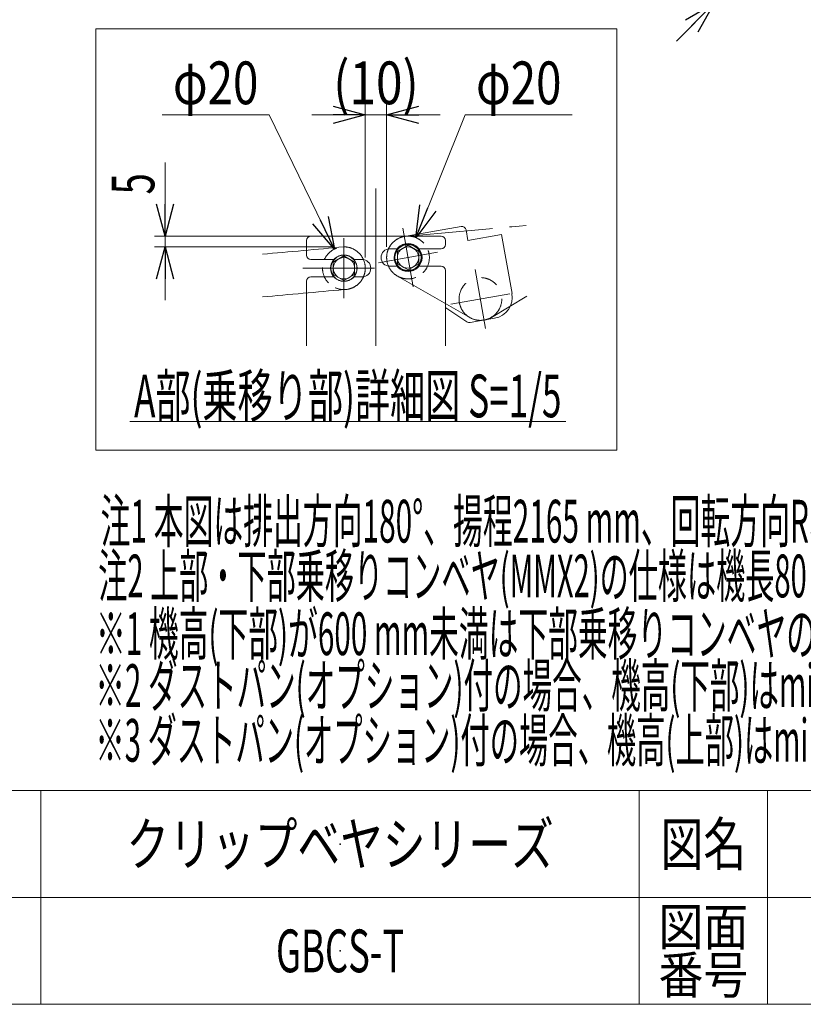
# Model space of a CAD drawing. Units: millimetres. Extents: x -4925 to 4925, y -3379 to 3378.
# Drawn here: x 700 to 2534, y -3322 to -1017 of the extents above; entities that cross this region are included whole.
import ezdxf
from ezdxf.enums import TextEntityAlignment as Align

# ---------------------------------------------------------------- set-up
doc = ezdxf.new("R2010")
doc.units = ezdxf.units.MM
doc.header["$LTSCALE"] = 6.25
doc.header["$PDSIZE"] = 1
for name, pattern in [('CENTERX2', [101.6, 63.5, -12.7, 12.7, -12.7]), ('DASHED2', [9.525, 6.35, -3.175]), ('PHANTOM', [63.5, 31.75, -6.35, 6.35, -6.35, 6.35, -6.35])]:
    doc.linetypes.add(name, pattern=pattern)
doc.layers.add('Layer0096', color=7, linetype='Continuous')
doc.layers.add('ZUWAKU', color=7, linetype='Continuous')
doc.styles.add('dcStyle0', font='ＭＳ Ｐゴシック')
doc.styles.add('dcStyle1', font='txt.shx', dxfattribs={"width": 1.2, "bigfont": 'bigfont'})
doc.dimstyles.new('dc_Diam06', dxfattribs={"dimtxt": 100, "dimasz": 75.000048, "dimexe": 25, "dimexo": 25, "dimgap": 25, "dimtad": 2, "dimtih": 1, "dimtoh": 1, "dimdsep": 46, "dimtxsty": 'dcStyle0', "dimblk1": 'OPEN30', "dimblk2": 'OPEN30', "dimsah": 1, "dimcen": 0.09, "dimclrd": 2, "dimclre": 2, "dimclrt": 2, "dimadec": 0, "dimazin": 2, "dimtfac": 1, "dimtdec": 4, "dimtofl": 0, "dimtmove": 0, "dimatfit": 3, "dimfxl": 1, "dimarcsym": 1})
doc.dimstyles.new('dc_Rotated', dxfattribs={"dimtxt": 100, "dimasz": 75.000048, "dimexe": 6, "dimexo": 25, "dimgap": 6, "dimtad": 3, "dimdsep": 46, "dimtxsty": 'dcStyle0', "dimblk1": 'OPEN30', "dimblk2": 'OPEN30', "dimsah": 1, "dimcen": 0.09, "dimclrd": 2, "dimclre": 2, "dimclrt": 2, "dimadec": 0, "dimazin": 2, "dimtfac": 1, "dimtdec": 4, "dimtmove": 0, "dimatfit": 3, "dimfxl": 1, "dimarcsym": 1})

# ---------------------------------------------------------------- blocks, each defined once
blk = doc.blocks.new('_Open30')
at = {"color": 0, "linetype": 'ByBlock', "lineweight": -2}
for p, q in [((-1, 0.267949), (0, 0)), ((0, 0), (-1, -0.267949)), ((0, 0), (-1, 0))]:
    blk.add_line(p, q, dxfattribs=at)
blk = doc.blocks.new('*D1037')
at = {"color": 2, "linetype": 'Continuous', "lineweight": 13}
for p, q in [((2190, -666.8), (2431.6, -908.4)), ((2101.6, -755.2), (2343.2, -996.8)), ((2502.3, -802.3), (2413.9, -890.7)), ((2325.5, -979.1), (2413.9, -890.7)), ((2237.1, -1067.5), (2325.5, -979.1))]:
    blk.add_line(p, q, dxfattribs=at)
at = {"color": 2, "xscale": 75.00007019038215, "yscale": 74.99973420559108}
for p, rotation in [((2413.9, -890.7), 224.9999999995148), ((2325.5, -979.1), 44.99999999951482)]:
    blk.add_blockref('_Open30', p, dxfattribs=dict(at, rotation=rotation))
at = {"color": 2, "style": 'dcStyle0', "width": 0.55}
blk.add_text('125', height=100, rotation=45, dxfattribs=at).set_placement((2313.1, -963.2), (2398, -878.3), align=Align.FIT)
blk = doc.blocks.new('DC_GROUP_W_GBCS-T_S_110_1_1006')
at = {"layer": 'Layer0096', "color": 2, "linetype": 'Continuous', "lineweight": 13}
blk.add_line((957.9, -1958), (1977.9, -1958), dxfattribs=at)
at = {"layer": 'Layer0096', "color": 2, "style": 'dcStyle0', "width": 0.577985}
blk.add_text('A部(乗移り部)詳細図 S=1/5', height=100, dxfattribs=at).set_placement((967.9, -1948), (1967.9, -1948), align=Align.FIT)
blk = doc.blocks.new('DC_IMAGEDIMGROUP_2')
at = {"layer": 'Layer0096', "color": 2, "linetype": 'Continuous', "lineweight": 13}
for p, q in [((1040.4, -1351.6), (1040.4, -1524.1)), ((1583.9, -1524.1), (1015.4, -1524.1)), ((1040.4, -1549.1), (1040.4, -1524.1)), ((1433.9, -1549.1), (1015.4, -1549.1)), ((1040.4, -1674.1), (1040.4, -1549.1))]:
    blk.add_line(p, q, dxfattribs=at)
at = {"layer": 'Layer0096', "color": 2, "xscale": 75.00007019038215, "yscale": 74.99973420559108}
for p, rotation in [((1040.4, -1524.1), 270), ((1040.4, -1549.1), 90)]:
    blk.add_blockref('_Open30', p, dxfattribs=dict(at, rotation=rotation))
at = {"layer": 'Layer0096', "color": 2, "style": 'dcStyle0', "width": 0.6875}
blk.add_text('5', height=100, rotation=90, dxfattribs=at).set_placement((1015.4, -1426.6), (1015.4, -1376.6), align=Align.FIT)
blk = doc.blocks.new('*D1069')
at = {"layer": 'Layer0096', "color": 2, "linetype": 'Continuous', "lineweight": 13}
for p, q in [((1033.8, -1240.3), (1283.8, -1240.3)), ((1283.8, -1240.3), (1436.9, -1554.2))]:
    blk.add_line(p, q, dxfattribs=at)
at = {"layer": 'Layer0096', "color": 2, "xscale": 75.00007019038215, "yscale": 74.99973420559108, "rotation": 296.0054689454614}
blk.add_blockref('_Open30', (1436.9, -1554.2), dxfattribs=at)
at = {"layer": 'Layer0096', "color": 2, "style": 'dcStyle0', "width": 0.6875}
blk.add_text('φ20', height=100, dxfattribs=at).set_placement((1058.8, -1215.3), (1258.8, -1215.3), align=Align.FIT)
blk = doc.blocks.new('DC_IMAGEDIMGROUP_3')
at = {"layer": 'Layer0096', "color": 2, "linetype": 'Continuous', "lineweight": 13}
for p, q in [((1508.9, -1574.1), (1508.9, -1215.3)), ((1558.9, -1549.1), (1558.9, -1215.3)), ((1383.9, -1240.3), (1508.9, -1240.3)), ((1558.9, -1240.3), (1508.9, -1240.3)), ((1683.9, -1240.3), (1558.9, -1240.3))]:
    blk.add_line(p, q, dxfattribs=at)
at = {"layer": 'Layer0096', "color": 2, "xscale": 75.00007019038215, "yscale": 74.99973420559108}
for p, rotation in [((1508.9, -1240.3), 360), ((1558.9, -1240.3), 180)]:
    blk.add_blockref('_Open30', p, dxfattribs=dict(at, rotation=rotation))
at = {"layer": 'Layer0096', "color": 2, "style": 'dcStyle0', "width": 0.85438}
blk.add_text('(10)', height=100, dxfattribs=at).set_placement((1433.9, -1215.3), (1633.9, -1215.3), align=Align.FIT)
blk = doc.blocks.new('*D1071')
at = {"layer": 'Layer0096', "color": 2, "linetype": 'Continuous', "lineweight": 13}
for p, q in [((1742.9, -1240.3), (1627.5, -1527.7)), ((1992.9, -1240.3), (1742.9, -1240.3))]:
    blk.add_line(p, q, dxfattribs=at)
at = {"layer": 'Layer0096', "color": 2, "xscale": 75.00007019038215, "yscale": 74.99973420559108, "rotation": 248.1263253591852}
blk.add_blockref('_Open30', (1627.5, -1527.7), dxfattribs=at)
at = {"layer": 'Layer0096', "color": 2, "style": 'dcStyle0', "width": 0.6875}
blk.add_text('φ20', height=100, dxfattribs=at).set_placement((1767.9, -1215.3), (1967.9, -1215.3), align=Align.FIT)
blk = doc.blocks.new('DC_GROUP_W_GBCS-T_S_110_1_1009')
at = {"layer": 'Layer0096', "color": 7, "linetype": 'Continuous', "lineweight": 13}
blk.add_circle((1608.9, -1574.1), 32.7, dxfattribs=at)
blk = doc.blocks.new('DC_GROUP_W_GBCS-T_S_110_1_1008')
at = {"layer": 'Layer0096', "color": 3, "linetype": 'CENTERX2', "lineweight": 13}
for p, q in [((1596.7, -1505.2), (1621, -1643)), ((1677.8, -1561.9), (1539.9, -1586.2))]:
    blk.add_line(p, q, dxfattribs=at)
at = {"layer": 'Layer0096', "color": 7, "linetype": 'Continuous', "lineweight": 13}
for p, q in [((1604.5, -1524.1), (1733.1, -1501.4)), ((1749.1, -1534.1), (1744.7, -1509.5)), ((1749.1, -1534.1), (1827.8, -1520.2)), ((1827.8, -1520.2), (1852.2, -1658.1)), ((1746.7, -1724.7), (1697.4, -1692.2)), ((1811.6, -1716), (1754, -1726.2))]:
    blk.add_line(p, q, dxfattribs=at)
for centre, radius, start, end in [((1734.9, -1511.3), 10, 10, 100), ((1802.9, -1666.8), 50, 280, 10), ((1752.2, -1716.4), 10, 236.6416, 280)]:
    blk.add_arc(centre, radius, start, end, dxfattribs=at)
at = {"layer": 'Layer0096', "linetype": 'Continuous'}
blk.add_blockref('DC_GROUP_W_GBCS-T_S_110_1_1009', (0, 0), dxfattribs=at)
blk = doc.blocks.new('DC_GROUP_W_GBCS-T_S_110_1_1012')
at = {"layer": 'Layer0096', "color": 4, "linetype": 'DASHED2', "lineweight": 13}
blk.add_circle((1608.9, -1574.1), 50, dxfattribs=at)
blk = doc.blocks.new('DC_GROUP_W_GBCS-T_S_110_1_1013')
at = {"layer": 'Layer0096', "color": 7, "linetype": 'Continuous', "lineweight": 13}
for p, q in [((1608.9, -1545.2), (1583.9, -1559.7)), ((1583.9, -1559.7), (1583.9, -1588.5)), ((1633.9, -1559.7), (1608.9, -1545.2)), ((1633.9, -1588.5), (1633.9, -1559.7)), ((1583.9, -1588.5), (1608.9, -1603)), ((1608.9, -1603), (1633.9, -1588.5))]:
    blk.add_line(p, q, dxfattribs=at)
for radius in [31.2, 30.5, 25]:
    blk.add_circle((1608.9, -1574.1), radius, dxfattribs=at)
blk = doc.blocks.new('DC_GROUP_W_GBCS-T_S_110_1_1011')
at = {"layer": 'Layer0096', "linetype": 'Continuous'}
for name in ['DC_GROUP_W_GBCS-T_S_110_1_1012', 'DC_GROUP_W_GBCS-T_S_110_1_1013']:
    blk.add_blockref(name, (0, 0), dxfattribs=at)
blk = doc.blocks.new('DC_GROUP_W_GBCS-T_S_110_1_1015')
at = {"layer": 'Layer0096', "color": 140, "linetype": 'PHANTOM', "lineweight": 13}
blk.add_arc((1608.9, -1574.1), 50, 90, 270, dxfattribs=at)
blk = doc.blocks.new('DC_GROUP_W_GBCS-T_S_110_1_1016')
at = {"layer": 'Layer0096', "color": 140, "linetype": 'PHANTOM', "lineweight": 13}
blk.add_arc((-6262.8, 86209), 88085.5, 275.126987, 275.308461, dxfattribs=at)
blk = doc.blocks.new('DC_GROUP_W_GBCS-T_S_110_1_1014')
at = {"layer": 'Layer0096', "linetype": 'Continuous'}
for name in ['DC_GROUP_W_GBCS-T_S_110_1_1016', 'DC_GROUP_W_GBCS-T_S_110_1_1015']:
    blk.add_blockref(name, (0, 0), dxfattribs=at)
blk = doc.blocks.new('DC_GROUP_W_GBCS-T_S_110_1_1010')
at = {"linetype": 'Continuous'}
for name in ['DC_GROUP_W_GBCS-T_S_110_1_1014', 'DC_GROUP_W_GBCS-T_S_110_1_1011']:
    blk.add_blockref(name, (0, 0), dxfattribs=at)
blk = doc.blocks.new('DC_GROUP_W_GBCS-T_S_110_1_1018')
at = {"layer": 'Layer0096', "color": 3, "linetype": 'CENTERX2', "lineweight": 13}
for p, q in [((1790.4, -1740.1), (1766.1, -1602.2)), ((1847.2, -1659), (1709.4, -1683.3))]:
    blk.add_line(p, q, dxfattribs=at)
at = {"layer": 'Layer0096', "color": 140, "linetype": 'PHANTOM', "lineweight": 13}
blk.add_circle((1778.3, -1671.1), 50, dxfattribs=at)
blk = doc.blocks.new('DC_GROUP_W_GBCS-T_S_110_1_1017')
at = {"layer": 'Layer0096', "linetype": 'Continuous'}
blk.add_blockref('DC_GROUP_W_GBCS-T_S_110_1_1018', (0, 0), dxfattribs=at)
blk = doc.blocks.new('DC_GROUP_W_GBCS-T_S_110_1_1007')
at = {"linetype": 'Continuous'}
for name in ['DC_GROUP_W_GBCS-T_S_110_1_1010', 'DC_GROUP_W_GBCS-T_S_110_1_1017']:
    blk.add_blockref(name, (0, 0), dxfattribs=at)
at = {"layer": 'Layer0096', "linetype": 'Continuous'}
blk.add_blockref('DC_GROUP_W_GBCS-T_S_110_1_1008', (0, 0), dxfattribs=at)
blk = doc.blocks.new('DC_GROUP_W_GBCS-T_S_110_1_1021')
at = {"layer": 'Layer0096', "color": 4, "linetype": 'DASHED2', "lineweight": 13}
blk.add_circle((1458.9, -1599.1), 50, dxfattribs=at)
blk = doc.blocks.new('DC_GROUP_W_GBCS-T_S_110_1_1022')
at = {"layer": 'Layer0096', "color": 7, "linetype": 'Continuous', "lineweight": 13}
for p, q in [((1433.9, -1584.7), (1458.9, -1570.2)), ((1433.9, -1613.5), (1433.9, -1584.7)), ((1458.9, -1570.2), (1483.9, -1584.7)), ((1483.9, -1584.7), (1483.9, -1613.5)), ((1458.9, -1628), (1433.9, -1613.5)), ((1483.9, -1613.5), (1458.9, -1628))]:
    blk.add_line(p, q, dxfattribs=at)
for radius in [31.2, 30.5, 25]:
    blk.add_circle((1458.9, -1599.1), radius, dxfattribs=at)
blk = doc.blocks.new('DC_GROUP_W_GBCS-T_S_110_1_1020')
at = {"layer": 'Layer0096', "linetype": 'Continuous'}
for name in ['DC_GROUP_W_GBCS-T_S_110_1_1021', 'DC_GROUP_W_GBCS-T_S_110_1_1022']:
    blk.add_blockref(name, (0, 0), dxfattribs=at)
blk = doc.blocks.new('DC_GROUP_W_GBCS-T_S_110_1_1024')
at = {"layer": 'Layer0096', "color": 3, "linetype": 'CENTERX2', "lineweight": 13}
blk.add_line((1458.9, -1669.1), (1458.9, -1529.1), dxfattribs=at)
at = {"layer": 'Layer0096', "color": 140, "linetype": 'PHANTOM', "lineweight": 13}
blk.add_arc((1458.9, -1599.1), 50, 270, 90, dxfattribs=at)
blk = doc.blocks.new('DC_GROUP_W_GBCS-T_S_110_1_1025')
at = {"layer": 'Layer0096', "color": 140, "linetype": 'PHANTOM', "lineweight": 13}
blk.add_arc((9330.5, -89382.2), 88085.5, 95.126987, 95.251619, dxfattribs=at)
blk = doc.blocks.new('DC_GROUP_W_GBCS-T_S_110_1_1026')
at = {"layer": 'Layer0096', "color": 140, "linetype": 'PHANTOM', "lineweight": 13}
blk.add_arc((9330.5, -89282.2), 88085.5, 95.126987, 95.251619, dxfattribs=at)
blk = doc.blocks.new('DC_GROUP_W_GBCS-T_S_110_1_1023')
at = {"layer": 'Layer0096', "linetype": 'Continuous'}
for name in ['DC_GROUP_W_GBCS-T_S_110_1_1024', 'DC_GROUP_W_GBCS-T_S_110_1_1026', 'DC_GROUP_W_GBCS-T_S_110_1_1025']:
    blk.add_blockref(name, (0, 0), dxfattribs=at)
blk = doc.blocks.new('DC_GROUP_W_GBCS-T_S_110_1_1019')
at = {"linetype": 'Continuous'}
for name in ['DC_GROUP_W_GBCS-T_S_110_1_1023', 'DC_GROUP_W_GBCS-T_S_110_1_1020']:
    blk.add_blockref(name, (0, 0), dxfattribs=at)
blk = doc.blocks.new('DC_GROUP_W_GBCS-T_S_110_1_1028')
at = {"layer": 'Layer0096', "color": 7, "linetype": 'Continuous', "lineweight": 13}
for p, q in [((1371.4, -1568.6), (1371.4, -1534.1)), ((1686.4, -1524.1), (1381.4, -1524.1)), ((1696.4, -1543.6), (1696.4, -1534.1)), ((1566.4, -1553.6), (1583.3, -1553.6)), ((1634.4, -1553.6), (1686.4, -1553.6)), ((1435.3, -1578.6), (1381.4, -1578.6)), ((1501.4, -1578.6), (1482.4, -1578.6)), ((1566.4, -1594.6), (1583.3, -1594.6)), ((1634.4, -1594.6), (1686.4, -1594.6)), ((1696.4, -1604.6), (1696.4, -1780.5)), ((1371.4, -1780.5), (1371.4, -1629.6)), ((1435.3, -1619.6), (1381.4, -1619.6)), ((1501.4, -1619.6), (1482.4, -1619.6))]:
    blk.add_line(p, q, dxfattribs=at)
at = {"layer": 'Layer0096', "color": 3, "linetype": 'CENTERX2', "lineweight": 13}
for p, q in [((1533.9, -1524.1), (1533.9, -1780.5)), ((1530.1, -1599.1), (1362.7, -1599.1))]:
    blk.add_line(p, q, dxfattribs=at)
at = {"layer": 'Layer0096', "color": 7, "linetype": 'Continuous', "lineweight": 13}
for centre, radius, start, end in [((1381.4, -1534.1), 10, 90, 180), ((1686.4, -1534.1), 10, 0, 90), ((1686.4, -1543.6), 10, 270, 0), ((1566.4, -1574.1), 20.5, 90, 270), ((1381.4, -1568.6), 10, 180, 270), ((1501.4, -1599.1), 20.5, 270, 90), ((1686.4, -1604.6), 10, 0, 90), ((1381.4, -1629.6), 10, 90, 180)]:
    blk.add_arc(centre, radius, start, end, dxfattribs=at)
blk = doc.blocks.new('DC_GROUP_W_GBCS-T_S_110_1_1027')
at = {"layer": 'Layer0096', "linetype": 'Continuous'}
blk.add_blockref('DC_GROUP_W_GBCS-T_S_110_1_1028', (0, 0), dxfattribs=at)
blk = doc.blocks.new('DC_GROUP_W_GBCS-T_S_110_1_1030')
at = {"layer": 'Layer0096', "color": 7, "linetype": 'Continuous', "lineweight": 13}
blk.add_line((1533.9, -1412.8), (1533.9, -1524.1), dxfattribs=at)
blk = doc.blocks.new('DC_GROUP_W_GBCS-T_S_110_1_1029')
at = {"layer": 'Layer0096', "linetype": 'Continuous'}
blk.add_blockref('DC_GROUP_W_GBCS-T_S_110_1_1030', (0, 0), dxfattribs=at)
blk = doc.blocks.new('DC_GROUP_W_GBCS-T_S_110_1_807')
at = {"layer": 'ZUWAKU', "color": 4, "linetype": 'Continuous', "lineweight": 13}
for p, q in [((4925, -2821.8), (-4925, -2821.8)), ((750, -2821.8), (750, -3321.8)), ((2150, -2821.8), (2150, -3321.8)), ((2450, -2821.8), (2450, -3321.8)), ((-4925, -3071.8), (4925, -3071.8))]:
    blk.add_line(p, q, dxfattribs=at)
at = {"layer": 'ZUWAKU', "color": 7, "linetype": 'Continuous', "lineweight": 13}
blk.add_line((-4925, -3321.8), (4925, -3321.8), dxfattribs=at)
at = {"layer": 'ZUWAKU', "color": 2, "style": 'dcStyle1'}
for s, height, width, p, p2 in [('図名', 100, 1.272727, (2200, -2996.8), (2400, -2996.8)), ('図面', 87.5, 1.527273, (2195, -3184.3), (2405, -3184.3)), ('番号', 87.5, 1.527273, (2195, -3296.8), (2405, -3296.8))]:
    blk.add_text(s, height=height, dxfattribs=dict(at, width=width)).set_placement(p, p2, align=Align.FIT)
blk = doc.blocks.new('DC_GROUP_W_GBCS-T_S_110_1_977')
at = {"layer": 'ZUWAKU', "color": 4, "linetype": 'Continuous', "lineweight": 13}
for p, q in [((4925, -2821.8), (-4925, -2821.8)), ((750, -2821.8), (750, -3321.8)), ((2150, -2821.8), (2150, -3321.8)), ((2450, -2821.8), (2450, -3321.8)), ((-4925, -3071.8), (4925, -3071.8))]:
    blk.add_line(p, q, dxfattribs=at)
at = {"layer": 'ZUWAKU', "color": 7, "linetype": 'Continuous', "lineweight": 13}
blk.add_line((-4925, -3321.8), (4925, -3321.8), dxfattribs=at)
at = {"layer": 'ZUWAKU', "color": 2, "style": 'dcStyle1'}
for s, height, width, p, p2 in [('図名', 100, 1.272727, (2200, -2996.8), (2400, -2996.8)), ('図面', 87.5, 1.527273, (2195, -3184.3), (2405, -3184.3)), ('番号', 87.5, 1.527273, (2195, -3296.8), (2405, -3296.8))]:
    blk.add_text(s, height=height, dxfattribs=dict(at, width=width)).set_placement(p, p2, align=Align.FIT)
blk = doc.blocks.new('DC_GROUP_W_GBCS-T_S_110_1_978')
at = {"layer": 'ZUWAKU', "color": 2, "linetype": 'Continuous'}
for p in [(1450, -2946.8), (1450, -3196.8)]:
    blk.add_point(p, dxfattribs=at)
blk = doc.blocks.new('DC_GROUP_W_GBCS-T_S_110_1_1005')
at = {"layer": 'Layer0096', "color": 140, "linetype": 'PHANTOM', "lineweight": 13}
for p, q in [((1753.438, -1714.531), (1584.011, -1617.477)), ((1886.702, -1664.833), (1803.853, -1714.116))]:
    blk.add_line(p, q, dxfattribs=at)
at = {"linetype": 'Continuous'}
for name in ['DC_GROUP_W_GBCS-T_S_110_1_1029', 'DC_GROUP_W_GBCS-T_S_110_1_1007', 'DC_GROUP_W_GBCS-T_S_110_1_1019', 'DC_GROUP_W_GBCS-T_S_110_1_1027']:
    blk.add_blockref(name, (0, 0), dxfattribs=at)
at = {"layer": 'Layer0096', "linetype": 'Continuous'}
for name in ['DC_IMAGEDIMGROUP_3', 'DC_IMAGEDIMGROUP_2', 'DC_GROUP_W_GBCS-T_S_110_1_1006']:
    blk.add_blockref(name, (0, 0), dxfattribs=at)
at = {"layer": 'Layer0096', "linetype": 'Continuous', "lineweight": 13}
for p1, p2, picture, middle in [((1480.786, -1644.029), (1436.941, -1554.153), '*D1069', (1158.836, -1240.319)), ((1590.236, -1620.491), (1627.492, -1527.691), '*D1071', (1867.861, -1240.319))]:
    dim = blk.add_diameter_dim_2p(p1=p1, p2=p2, text='φ20', dimstyle='dc_Diam06', override={"dimtxt": 100, "dimasz": 75.000048, "dimexe": 25, "dimexo": 25, "dimgap": 25, "dimtad": 2, "dimdec": 2, "dimlfac": 1, "dimzin": 8, "dimtxsty": 'dcStyle0', "dimblk1": 'Open30', "dimblk2": 'Open30', "dimsah": 1, "dimclrd": 2, "dimclre": 2, "dimclrt": 2, "dimazin": 2, "dimtolj": 0, "dimtzin": 8, "dimarcsym": 1}, dxfattribs=at)
    dim.commit()
    dim.dimension.update_dxf_attribs({"geometry": picture, "text_midpoint": middle, "dimtype": 163})

msp = doc.modelspace()

# ---------------------------------------------------------------- linework, layer by layer
at = {"color": 7, "linetype": 'Continuous', "lineweight": 13}
for p, q in [((2097.8146, -1038.7764), (878.1734, -1038.7764)), ((878.1734, -1038.7764), (878.1734, -2024.8692)), ((2097.8146, -2024.8692), (2097.8146, -1038.7764)), ((2097.8146, -2024.8692), (878.1734, -2024.8692))]:
    msp.add_line(p, q, dxfattribs=at)

# ---------------------------------------------------------------- block references
at = {"linetype": 'Continuous'}
msp.add_blockref('DC_GROUP_W_GBCS-T_S_110_1_1005', (0, 0), dxfattribs=at)
at = {"layer": 'ZUWAKU', "linetype": 'Continuous'}
for name in ['DC_GROUP_W_GBCS-T_S_110_1_807', 'DC_GROUP_W_GBCS-T_S_110_1_977', 'DC_GROUP_W_GBCS-T_S_110_1_978']:
    msp.add_blockref(name, (0, 0), dxfattribs=at)

# ---------------------------------------------------------------- texts
at = {"color": 2}
for s, style, width, p, p2 in [('注1 本図は排出方向180°、揚程2165 mm、回転方向R、搬送方向D(下り)の場合です', 'dcStyle0', 0.500682, (889.717, -2241.1152), (3479.717, -2241.1152)), ('注2 上部・下部乗移りコンベヤ(MMX2)の仕様は機長80 cm、ベルト幅300 mm、蛇行レスタイプのみです', 'dcStyle0', 0.513327, (884.0466, -2369.3523), (4069.0466, -2369.3523)), ('※1 機高(下部)が600 mm未満は下部乗移りコンベヤの脚ブラケットが異なります', 'dcStyle0', 0.516782, (878.8077, -2504.5242), (3398.8077, -2504.5242)), ('※2 ダストパン(オプション)付の場合、機高(下部)はmin 600 mm ～ max 1000 mm±25', 'dcStyle0', 0.520256, (877.3588, -2625.8264), (3572.3588, -2625.8264)), ('※3 ダストパン(オプション)付の場合、機高(上部)はmin 2765 mm～ max 3165 mm±25', 'dcStyle0', 0.517418, (877.3588, -2754.0635), (3572.3588, -2754.0635)), ('クリップベヤシリーズ', 'dcStyle1', 1.186441, (950, -2996.7981), (1950, -2996.7981)), ('GBCS-T', 'dcStyle1', 0.508065, (1300, -3246.7981), (1600, -3246.7981))]:
    msp.add_text(s, height=100, dxfattribs=dict(at, style=style, width=width)).set_placement(p, p2, align=Align.FIT)

# ---------------------------------------------------------------- dimensions: what is measured, and where the dimension line sits
at = {"linetype": 'Continuous', "lineweight": 13}
dim = msp.add_linear_dim(base=(2413.8779, -890.7134), p1=(2083.9375, -737.5497), p2=(2172.3259, -649.1614), angle=45, dimstyle='dc_Rotated', override={"dimtxt": 100, "dimasz": 75.000048, "dimexe": 25, "dimexo": 25, "dimgap": 20, "dimtad": 3, "dimtih": 0, "dimtoh": 0, "dimdec": 2, "dimlfac": 1, "dimzin": 8, "dimtxsty": 'dcStyle0', "dimblk1": 'Open30', "dimblk2": 'Open30', "dimsah": 1, "dimclrd": 2, "dimclre": 2, "dimclrt": 2, "dimazin": 2, "dimtofl": 1, "dimtolj": 0, "dimtzin": 8, "dimarcsym": 1}, dxfattribs=at)
dim.commit()
dim.dimension.update_dxf_attribs({"geometry": '*D1037', "text_midpoint": (2369.6837, -934.9076), "dimtype": 160})

doc.saveas('drawing.dxf')
